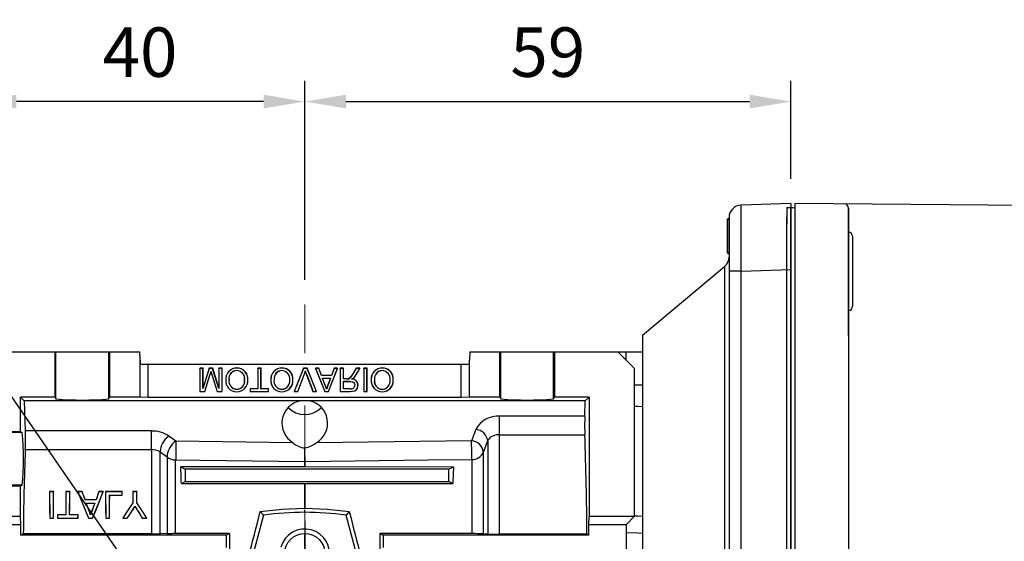
# Model space of a CAD drawing. Extents: x 2228 to 3291, y 248 to 1005.
# Drawn here: x 2525 to 2644, y 674 to 738 of the extents above; entities that cross this region are included whole.
import ezdxf

# ---------------------------------------------------------------- set-up
doc = ezdxf.new("R2010")
doc.units = 0
doc.header["$MEASUREMENT"] = 0
doc.linetypes.add('CENTER', pattern=[50.8, 31.75, -6.35, 6.35, -6.35])
for name, color, linetype in [('AM_6', 2, 'Continuous'), ('AM_7', 7, 'CENTER'), ('CENTER', 1, 'CENTER'), ('DKM2_OUTLINE', 3, 'Continuous'), ('THIN', 3, 'Continuous'), ('외형선', 3, 'Continuous')]:
    doc.layers.add(name, color=color, linetype=linetype)
doc.styles.add('MX_NOTE_STANDARD', font='txt.shx', dxfattribs={"height": 3.15, "bigfont": 'extfont.shx'})
doc.dimstyles.new('MXDIMSTYLE', dxfattribs={"dimtxt": 3.15, "dimasz": 2.5, "dimexe": 1.5, "dimexo": 1, "dimgap": 1, "dimtad": 1, "dimdec": 4, "dimdsep": 46, "dimtxsty": 'MX_NOTE_STANDARD', "dimcen": 2.5, "dimadec": 0, "dimazin": 0, "dimtfac": 1, "dimtdec": 4, "dimtmove": 2, "dimatfit": 3, "dimfxl": 0, "dimtolj": 1, "dimarcsym": 0})

# ---------------------------------------------------------------- blocks, each defined once
blk = doc.blocks.new('*D465')
at = {"color": 3, "linetype": 'Continuous', "lineweight": -2}
for p, q in [((2519.21, 699.36), (2519.21, 730.23)), ((2559.21, 706.11), (2559.21, 730.23)), ((2554.21, 727.73), (2524.21, 727.73))]:
    blk.add_line(p, q, dxfattribs=at)
at = {"color": 3}
for points in [[(2524.21, 728.56), (2524.21, 726.9), (2519.21, 727.73)], [(2554.21, 726.9), (2554.21, 728.56), (2559.21, 727.73)]]:
    blk.add_solid(points, dxfattribs=at)
at = {"layer": 'DEFPOINTS', "color": 0}
for p in [(2519.21, 727.73), (2559.21, 703.11), (2519.21, 696.36)]:
    blk.add_point(p, dxfattribs=at)
at = {"color": 3, "linetype": 'Continuous', "insert": (2539.21, 733.73), "char_height": 6, "attachment_point": 5}
blk.add_mtext('\\A1;40', dxfattribs=at)
blk = doc.blocks.new('*D492')
at = {"color": 3, "linetype": 'Continuous', "lineweight": -2}
for p, q in [((2559.21, 706.11), (2559.21, 730.23)), ((2618.21, 718.36), (2618.21, 730.23)), ((2564.21, 727.73), (2613.21, 727.73))]:
    blk.add_line(p, q, dxfattribs=at)
at = {"color": 3}
for points in [[(2564.21, 728.56), (2564.21, 726.9), (2559.21, 727.73)], [(2613.21, 726.9), (2613.21, 728.56), (2618.21, 727.73)]]:
    blk.add_solid(points, dxfattribs=at)
at = {"layer": 'DEFPOINTS', "color": 0}
for p in [(2618.21, 727.73), (2618.21, 715.36), (2559.21, 703.11)]:
    blk.add_point(p, dxfattribs=at)
at = {"color": 3, "linetype": 'Continuous', "insert": (2588.71, 733.73), "char_height": 6, "attachment_point": 5}
blk.add_mtext('\\A1;59', dxfattribs=at)
blk = doc.blocks.new('*D514')
at = {"layer": 'AM_6', "color": 3, "linetype": 'Continuous', "lineweight": -2}
for p, q in [((2493.13, 711.33), (2510.17, 711.33)), ((2510.17, 711.33), (2552.39, 650.23))]:
    blk.add_line(p, q, dxfattribs=at)
at = {"layer": 'AM_6', "color": 3}
blk.add_solid([(2551.7, 649.76), (2553.07, 650.71), (2555.23, 646.12)], dxfattribs=at)
at = {"layer": 'DEFPOINTS', "color": 0}
for p in [(2555.23, 646.12), (2563.19, 634.6)]:
    blk.add_point(p, dxfattribs=at)
at = {"layer": 'AM_6', "color": 3, "linetype": 'Continuous', "lineweight": -3, "insert": (2500.15, 717.33), "char_height": 6, "attachment_point": 5}
blk.add_mtext('\\A1;%%c14', dxfattribs=at)
blk = doc.blocks.new('A$C758D7737')
blk.add_circle((0, 0), 2.46)
at = {"layer": 'CENTER'}
for p, q in [((0, 4), (0, -4)), ((-4, 0), (4, 0))]:
    blk.add_line(p, q, dxfattribs=at)
at = {"layer": 'THIN'}
blk.add_arc((0, 0), 3, 255, 165, dxfattribs=at)
blk = doc.blocks.new('DKM 90W SPEED+BK')
at = {"layer": 'DKM2_OUTLINE'}
for p, q in [((-44, 44.45), (-44, 43.1)), ((-43.77, 44.49), (-43.5, 44.5)), ((-43.5, 45), (-43.5, 44.5)), ((16.51, 44.48), (-43.5, 45)), ((-43.5, 44.5), (-43.5, -44.5)), ((-37, 44.45), (-37, -37)), ((-37, 37), (-37, 44.45)), ((-44, -43.1), (-44, 43.1)), ((-36.5, 41.02), (-36.5, 32.52)), ((-37, 28.96), (-37, 37))]:
    blk.add_line(p, q, dxfattribs=at)
for centre, radius, start, end in [((-43.75, 43.74), 0.75, 91.5, 109.4712), ((-37.5, 44.45), 0.5, 0, 89.5), ((-37, 41.02), 0.5, 0, 90), ((-37, 32.52), 0.5, 270, 0)]:
    blk.add_arc(centre, radius, start, end, dxfattribs=at)

msp = doc.modelspace()

# ---------------------------------------------------------------- linework, layer by layer
at = {"color": 7, "linetype": 'Continuous'}
for p, q in [((2618.21, 715.36), (2612.16, 715.15)), ((2618.21, 715.36), (2618.21, 707.37)), ((2610.51, 713.52), (2610.71, 713.52)), ((2610.71, 713.65), (2610.71, 707.16)), ((2610.51, 713.47), (2610.71, 713.47)), ((2610.51, 709.36), (2610.51, 713.47)), ((2610.51, 713.47), (2610.51, 710.59)), ((2610.51, 710.64), (2610.51, 713.47)), ((2610.51, 713.47), (2610.51, 709.36)), ((2610.51, 709.36), (2610.51, 712.84)), ((2610.51, 712.84), (2610.51, 709.36)), ((2610.51, 709.36), (2610.51, 712.84)), ((2610.51, 712.84), (2610.51, 709.36)), ((2610.51, 709.98), (2610.51, 710.64)), ((2610.51, 710.59), (2610.51, 709.98)), ((2610.51, 709.36), (2610.71, 709.36)), ((2610.51, 709.31), (2610.71, 709.31)), ((2600.21, 699.36), (2610.17, 707.72)), ((2610.17, 707.72), (2610.17, 670.36)), ((2612.16, 707.16), (2610.71, 707.16)), ((2610.71, 707.16), (2610.71, 633.57)), ((2612.16, 707.16), (2618.21, 707.37)), ((2612.16, 633.57), (2612.16, 707.16)), ((2618.21, 707.37), (2618.21, 633.36)), ((2600.21, 699.36), (2600.21, 641.36)), ((2521.21, 697.36), (2528.9, 697.36)), ((2528.9, 691.86), (2528.9, 697.36)), ((2528.9, 697.36), (2529.01, 697.36)), ((2529.01, 691.65), (2529.01, 697.36)), ((2529.01, 697.36), (2535.41, 697.36)), ((2535.41, 691.65), (2535.41, 697.36)), ((2535.41, 697.36), (2535.52, 697.36)), ((2535.52, 697.36), (2535.52, 691.86)), ((2535.52, 697.36), (2539.18, 697.36)), ((2539.21, 696.36), (2539.18, 697.36)), ((2579.24, 697.36), (2579.21, 696.36)), ((2579.24, 697.36), (2582.9, 697.36)), ((2582.9, 691.86), (2582.9, 697.36)), ((2582.9, 697.36), (2583.01, 697.36)), ((2583.01, 691.65), (2583.01, 697.36)), ((2583.01, 697.36), (2589.41, 697.36)), ((2589.41, 697.36), (2589.52, 697.36)), ((2589.41, 691.65), (2589.41, 697.36)), ((2589.52, 697.36), (2589.52, 691.86)), ((2589.52, 697.36), (2597.21, 697.36)), ((2597.21, 697.36), (2599.21, 695.36)), ((2597.21, 697.36), (2598.21, 697.36)), ((2598.21, 696.36), (2598.21, 697.36)), ((2598.21, 697.36), (2600.21, 697.36)), ((2539.21, 691.86), (2539.21, 696.36)), ((2539.21, 696.36), (2539.23, 695.86)), ((2539.23, 695.86), (2540.21, 695.86)), ((2540.21, 691.83), (2540.21, 695.86)), ((2540.21, 695.86), (2578.21, 695.86)), ((2578.21, 691.83), (2578.21, 695.86)), ((2578.21, 695.86), (2579.19, 695.86)), ((2579.19, 695.86), (2579.21, 696.36)), ((2579.21, 691.86), (2579.21, 696.36)), ((2546.47, 695.35), (2546.46, 695.36)), ((2546.46, 695.36), (2546.46, 692.53)), ((2546.86, 695.36), (2546.46, 695.36)), ((2546.47, 695.35), (2546.47, 692.54)), ((2546.85, 695.35), (2546.47, 695.35)), ((2546.85, 695.35), (2546.86, 695.36)), ((2547.62, 695.35), (2546.85, 692.91)), ((2546.85, 692.91), (2546.85, 695.35)), ((2546.86, 692.97), (2546.86, 695.36)), ((2547.61, 695.36), (2546.86, 692.97)), ((2547.06, 692.54), (2547.69, 694.52)), ((2547.06, 692.53), (2547.7, 694.52)), ((2547.62, 695.35), (2547.61, 695.36)), ((2548.03, 695.36), (2547.61, 695.36)), ((2548.02, 695.35), (2547.62, 695.35)), ((2547.96, 694.48), (2548.59, 692.53)), ((2547.97, 694.49), (2548.59, 692.54)), ((2548.02, 695.35), (2548.03, 695.36)), ((2548.79, 692.91), (2548.02, 695.35)), ((2548.78, 692.97), (2548.03, 695.36)), ((2548.79, 695.35), (2548.78, 695.36)), ((2548.78, 695.36), (2548.78, 692.97)), ((2549.18, 695.36), (2548.78, 695.36)), ((2549.17, 695.35), (2548.79, 695.35)), ((2548.79, 695.35), (2548.79, 692.91)), ((2549.17, 695.35), (2549.18, 695.36)), ((2549.17, 692.54), (2549.17, 695.35)), ((2549.18, 692.53), (2549.18, 695.36)), ((2550.96, 695.08), (2550.96, 695.07)), ((2553.51, 695.35), (2553.5, 695.36)), ((2553.9, 695.36), (2553.5, 695.36)), ((2553.5, 695.36), (2553.5, 692.86)), ((2553.89, 695.35), (2553.51, 695.35)), ((2553.51, 695.35), (2553.51, 692.85)), ((2553.89, 695.35), (2553.9, 695.36)), ((2553.89, 692.85), (2553.89, 695.35)), ((2553.9, 692.86), (2553.9, 695.36)), ((2556.43, 695.39), (2556.43, 695.4)), ((2559.06, 695.36), (2557.92, 692.53)), ((2559.07, 695.35), (2557.94, 692.54)), ((2558.35, 692.54), (2559.12, 694.56)), ((2558.35, 692.53), (2559.12, 694.56)), ((2559.07, 695.35), (2559.06, 695.36)), ((2559.5, 695.36), (2559.06, 695.36)), ((2559.49, 695.35), (2559.07, 695.35)), ((2559.12, 694.56), (2559.12, 694.56)), ((2559.28, 695.05), (2559.28, 695.02)), ((2559.43, 694.56), (2560.2, 692.53)), ((2559.44, 694.56), (2560.21, 692.54)), ((2559.49, 695.35), (2559.5, 695.36)), ((2560.62, 692.54), (2559.49, 695.35)), ((2560.64, 692.53), (2559.5, 695.36)), ((2560.52, 695.35), (2560.51, 695.36)), ((2560.93, 695.36), (2560.51, 695.36)), ((2560.51, 695.36), (2561.63, 692.53)), ((2560.92, 695.35), (2560.52, 695.35)), ((2560.52, 695.35), (2561.63, 692.54)), ((2560.92, 695.35), (2560.93, 695.36)), ((2561.24, 694.48), (2560.92, 695.35)), ((2561.25, 694.49), (2560.93, 695.36)), ((2561.24, 694.48), (2561.25, 694.49)), ((2562.46, 694.48), (2561.24, 694.48)), ((2562.46, 694.49), (2561.25, 694.49)), ((2562.07, 692.54), (2563.19, 695.35)), ((2562.08, 692.53), (2563.2, 695.36)), ((2562.78, 695.36), (2562.46, 694.49)), ((2562.78, 695.35), (2562.46, 694.48)), ((2562.46, 694.48), (2562.46, 694.49)), ((2562.78, 695.35), (2562.78, 695.36)), ((2563.2, 695.36), (2562.78, 695.36)), ((2563.19, 695.35), (2562.78, 695.35)), ((2563.19, 695.35), (2563.2, 695.36)), ((2563.51, 695.35), (2563.5, 695.36)), ((2563.5, 695.36), (2563.5, 692.53)), ((2563.9, 695.36), (2563.5, 695.36)), ((2563.51, 695.35), (2563.51, 692.54)), ((2563.89, 695.35), (2563.51, 695.35)), ((2563.89, 695.35), (2563.9, 695.36)), ((2563.89, 694.08), (2563.89, 695.35)), ((2563.9, 694.09), (2563.9, 695.36)), ((2565.45, 695.36), (2565.1, 694.77)), ((2565.46, 695.35), (2565.11, 694.76)), ((2565.44, 694.59), (2565.89, 695.35)), ((2565.44, 694.59), (2565.45, 694.58)), ((2565.46, 695.35), (2565.45, 695.36)), ((2565.45, 694.58), (2565.91, 695.36)), ((2565.91, 695.36), (2565.45, 695.36)), ((2565.89, 695.35), (2565.46, 695.35)), ((2565.89, 695.35), (2565.91, 695.36)), ((2566.38, 695.35), (2566.37, 695.36)), ((2566.77, 695.36), (2566.37, 695.36)), ((2566.37, 695.36), (2566.37, 692.53)), ((2566.76, 695.35), (2566.38, 695.35)), ((2566.38, 695.35), (2566.38, 692.54)), ((2566.76, 695.35), (2566.77, 695.36)), ((2566.76, 692.54), (2566.76, 695.35)), ((2566.77, 692.53), (2566.77, 695.36)), ((2568.61, 695.08), (2568.61, 695.07)), ((2599.21, 695.36), (2599.21, 677.36)), ((2561.36, 694.17), (2561.37, 694.17)), ((2561.65, 693.38), (2561.36, 694.17)), ((2561.36, 694.17), (2562.35, 694.17)), ((2561.66, 693.38), (2561.37, 694.17)), ((2561.37, 694.17), (2562.34, 694.17)), ((2562.34, 694.17), (2562.06, 693.42)), ((2562.07, 693.42), (2562.06, 693.42)), ((2562.35, 694.17), (2562.07, 693.42)), ((2562.35, 694.17), (2562.34, 694.17)), ((2563.89, 694.08), (2563.9, 694.09)), ((2564.31, 694.08), (2563.89, 694.08)), ((2563.89, 692.85), (2563.89, 693.78)), ((2563.89, 693.78), (2564.66, 693.78)), ((2563.89, 693.78), (2563.9, 693.77)), ((2564.31, 694.09), (2563.9, 694.09)), ((2563.9, 693.77), (2564.66, 693.77)), ((2563.9, 692.86), (2563.9, 693.77)), ((2564.31, 694.08), (2564.31, 694.09)), ((2565.67, 693.3), (2565.68, 693.3)), ((2600.21, 693.31), (2599.21, 693.33)), ((2546.47, 692.54), (2546.46, 692.53)), ((2546.46, 692.53), (2547.06, 692.53)), ((2546.47, 692.54), (2547.06, 692.54)), ((2546.85, 692.91), (2546.86, 692.97)), ((2547.06, 692.54), (2547.06, 692.53)), ((2548.59, 692.54), (2549.17, 692.54)), ((2548.59, 692.54), (2548.59, 692.53)), ((2548.59, 692.53), (2549.18, 692.53)), ((2548.79, 692.91), (2548.78, 692.97)), ((2549.17, 692.54), (2549.18, 692.53)), ((2552.6, 692.85), (2552.59, 692.86)), ((2553.5, 692.86), (2552.59, 692.86)), ((2552.59, 692.86), (2552.59, 692.53)), ((2552.6, 692.54), (2552.59, 692.53)), ((2552.59, 692.53), (2554.8, 692.53)), ((2553.51, 692.85), (2552.6, 692.85)), ((2552.6, 692.85), (2552.6, 692.54)), ((2552.6, 692.54), (2554.79, 692.54)), ((2553.51, 692.85), (2553.5, 692.86)), ((2553.89, 692.85), (2553.9, 692.86)), ((2554.79, 692.85), (2553.89, 692.85)), ((2554.8, 692.86), (2553.9, 692.86)), ((2554.79, 692.85), (2554.8, 692.86)), ((2554.79, 692.54), (2554.79, 692.85)), ((2554.79, 692.54), (2554.8, 692.53)), ((2554.8, 692.53), (2554.8, 692.86)), ((2557.94, 692.54), (2557.92, 692.53)), ((2557.92, 692.53), (2558.35, 692.53)), ((2557.94, 692.54), (2558.35, 692.54)), ((2558.35, 692.54), (2558.35, 692.53)), ((2560.21, 692.54), (2560.2, 692.53)), ((2560.2, 692.53), (2560.64, 692.53)), ((2560.21, 692.54), (2560.62, 692.54)), ((2560.62, 692.54), (2560.64, 692.53)), ((2561.63, 692.54), (2561.63, 692.53)), ((2561.63, 692.54), (2562.07, 692.54)), ((2561.63, 692.53), (2562.08, 692.53)), ((2562.07, 692.54), (2562.08, 692.53)), ((2563.51, 692.54), (2563.5, 692.53)), ((2563.5, 692.53), (2564.73, 692.53)), ((2563.51, 692.54), (2564.73, 692.54)), ((2563.89, 692.85), (2563.9, 692.86)), ((2564.74, 692.85), (2563.89, 692.85)), ((2564.74, 692.86), (2563.9, 692.86)), ((2566.38, 692.54), (2566.37, 692.53)), ((2566.37, 692.53), (2566.77, 692.53)), ((2566.38, 692.54), (2566.76, 692.54)), ((2566.76, 692.54), (2566.77, 692.53)), ((2568.62, 692.82), (2568.62, 692.82)), ((2524.71, 687.67), (2524.71, 691.86)), ((2528.9, 691.86), (2524.71, 691.86)), ((2524.71, 691.86), (2525.16, 691.41)), ((2525.16, 691.41), (2525.29, 687.75)), ((2558.65, 691.41), (2525.16, 691.41)), ((2528.9, 691.86), (2529.01, 691.65)), ((2535.41, 691.65), (2535.52, 691.86)), ((2539.21, 691.86), (2535.52, 691.86)), ((2540.21, 691.83), (2539.21, 691.86)), ((2578.21, 691.83), (2540.21, 691.83)), ((2593.26, 691.41), (2559.77, 691.41)), ((2579.21, 691.86), (2578.21, 691.83)), ((2582.9, 691.86), (2579.21, 691.86)), ((2582.9, 691.86), (2583.01, 691.65)), ((2589.41, 691.65), (2589.52, 691.86)), ((2593.71, 691.86), (2589.52, 691.86)), ((2593.19, 689.53), (2593.26, 691.41)), ((2593.26, 691.41), (2593.71, 691.86)), ((2593.71, 691.86), (2593.71, 677.36)), ((2593.19, 689.53), (2582.86, 689.53)), ((2582.86, 687.29), (2582.86, 689.53)), ((2519.21, 687.67), (2524.71, 687.67)), ((2524.92, 687.56), (2519.21, 687.56)), ((2524.71, 687.67), (2524.92, 687.56)), ((2540.59, 687.75), (2525.29, 687.75)), ((2540.59, 685.49), (2540.59, 687.75)), ((2579.96, 687.94), (2579.45, 686.57)), ((2582.86, 675.22), (2582.86, 687.29)), ((2582.86, 687.29), (2593.2, 687.29)), ((2543.56, 686.51), (2542.71, 687.12)), ((2557.77, 686.33), (2543.56, 686.51)), ((2579.45, 686.57), (2560.65, 686.33)), ((2580.9, 685.2), (2581.41, 686.57)), ((2581.41, 686.57), (2581.41, 675.24)), ((2525.29, 685.49), (2540.59, 685.49)), ((2540.59, 685.49), (2540.59, 675.26)), ((2541.65, 675.27), (2541.65, 685.21)), ((2541.65, 685.21), (2542.5, 684.6)), ((2559.2, 685.69), (2559.22, 685.69)), ((2580.9, 675.27), (2580.9, 685.2)), ((2542.5, 684.6), (2542.5, 675.29)), ((2543.53, 675.29), (2543.53, 684.25)), ((2559.18, 684.05), (2559.18, 683.39)), ((2559.24, 683.39), (2559.24, 684.05)), ((2579.47, 684.3), (2579.47, 675.29)), ((2544.16, 683.39), (2544.71, 683.11)), ((2544.71, 683.11), (2544.71, 681.61)), ((2576.71, 683.11), (2544.71, 683.11)), ((2559.24, 683.39), (2559.18, 683.39)), ((2577.25, 683.38), (2559.24, 683.39)), ((2577.25, 683.38), (2576.71, 683.11)), ((2576.71, 681.61), (2576.71, 683.11)), ((2544.23, 681.37), (2544.71, 681.61)), ((2544.71, 681.61), (2576.71, 681.61)), ((2559.18, 681.37), (2559.24, 681.37)), ((2559.18, 681.37), (2559.18, 678.38)), ((2559.24, 681.37), (2577.19, 681.37)), ((2559.24, 678.38), (2559.24, 681.37)), ((2577.19, 681.37), (2576.71, 681.61)), ((2524.92, 681.16), (2519.21, 681.16)), ((2524.71, 681.06), (2519.21, 681.06)), ((2524.92, 681.16), (2524.71, 681.06)), ((2524.71, 677.36), (2524.71, 681.06)), ((2528.73, 680.39), (2528.23, 680.39)), ((2528.23, 680.39), (2528.24, 680.38)), ((2528.73, 680.38), (2528.24, 680.38)), ((2528.73, 680.39), (2528.73, 680.38)), ((2530.69, 680.39), (2530.19, 680.39)), ((2530.19, 680.39), (2530.19, 680.38)), ((2530.68, 680.38), (2530.19, 680.38)), ((2530.69, 680.39), (2530.68, 680.38)), ((2532.18, 680.39), (2531.65, 680.39)), ((2531.65, 680.39), (2531.66, 680.38)), ((2532.18, 680.38), (2531.66, 680.38)), ((2532.18, 680.39), (2532.18, 680.38)), ((2534.75, 680.39), (2534.23, 680.39)), ((2534.23, 680.39), (2534.23, 680.38)), ((2534.75, 680.38), (2534.23, 680.38)), ((2534.75, 680.39), (2534.75, 680.38)), ((2537.04, 680.39), (2535.03, 680.39)), ((2535.03, 680.39), (2535.04, 680.38)), ((2537.03, 680.38), (2535.04, 680.38)), ((2537.03, 679.97), (2537.04, 680.39)), ((2537.04, 680.39), (2537.03, 680.38)), ((2537.03, 679.98), (2537.03, 680.38)), ((2538.83, 680.39), (2538.33, 680.39)), ((2538.33, 680.39), (2538.34, 680.38)), ((2538.83, 680.38), (2538.34, 680.38)), ((2538.83, 680.39), (2538.83, 680.38)), ((2533.87, 679.41), (2532.54, 679.41)), ((2532.54, 679.41), (2532.54, 679.4)), ((2533.87, 679.4), (2532.54, 679.4)), ((2532.68, 679.01), (2533.73, 679.01)), ((2532.69, 679), (2532.68, 679.01)), ((2532.69, 679), (2533.72, 679)), ((2533.72, 679), (2533.73, 679.01)), ((2533.87, 679.41), (2533.87, 679.4)), ((2535.52, 679.98), (2537.03, 679.98)), ((2535.53, 679.97), (2535.52, 679.98)), ((2535.53, 679.97), (2537.03, 679.97)), ((2537.03, 679.97), (2537.03, 679.98)), ((2538.34, 679.02), (2538.35, 679.02)), ((2538.82, 679.02), (2538.82, 679.02)), ((2533, 678.15), (2533, 678.14)), ((2533.42, 678.19), (2533.43, 678.19)), ((2538.3, 678.15), (2538.29, 678.15)), ((2538.58, 678.6), (2538.58, 678.61)), ((2538.89, 678.11), (2538.9, 678.12)), ((2553.81, 677.98), (2554.19, 677.55)), ((2559.18, 678.38), (2559.24, 678.38)), ((2559.21, 677.86), (2559.21, 678.17)), ((2559.21, 677.86), (2559.21, 678.17)), ((2564.61, 677.98), (2564.23, 677.55)), ((2524.71, 677.36), (2519.21, 677.36)), ((2524.74, 676.36), (2524.71, 677.36)), ((2528.25, 677.18), (2528.72, 677.18)), ((2528.25, 677.18), (2528.71, 677.18)), ((2528.25, 677.18), (2528.25, 677.18)), ((2528.72, 677.18), (2528.71, 677.18)), ((2529.18, 677.57), (2529.18, 677.18)), ((2530.2, 677.57), (2529.18, 677.57)), ((2529.18, 677.57), (2529.19, 677.56)), ((2529.18, 677.18), (2531.69, 677.18)), ((2529.18, 677.18), (2529.19, 677.18)), ((2529.19, 677.56), (2529.19, 677.18)), ((2530.21, 677.56), (2529.19, 677.56)), ((2529.19, 677.18), (2531.68, 677.18)), ((2530.2, 677.57), (2530.21, 677.56)), ((2531.69, 677.57), (2530.67, 677.57)), ((2530.67, 677.57), (2530.67, 677.56)), ((2531.69, 677.56), (2530.67, 677.56)), ((2531.68, 677.18), (2531.69, 677.56)), ((2531.69, 677.18), (2531.68, 677.18)), ((2531.69, 677.18), (2531.69, 677.57)), ((2531.69, 677.57), (2531.69, 677.56)), ((2532.94, 677.18), (2533.46, 677.18)), ((2532.94, 677.18), (2532.95, 677.18)), ((2532.95, 677.18), (2533.46, 677.18)), ((2533.21, 677.6), (2533.21, 677.58)), ((2533.46, 677.18), (2533.46, 677.18)), ((2535.05, 677.18), (2535.52, 677.18)), ((2535.05, 677.18), (2535.05, 677.18)), ((2535.05, 677.18), (2535.51, 677.18)), ((2535.52, 677.18), (2535.51, 677.18)), ((2537.12, 677.18), (2537.67, 677.18)), ((2537.12, 677.18), (2537.13, 677.18)), ((2537.13, 677.18), (2537.67, 677.18)), ((2537.67, 677.18), (2537.67, 677.18)), ((2539.49, 677.18), (2540.05, 677.18)), ((2539.49, 677.18), (2540.04, 677.18)), ((2539.49, 677.18), (2539.49, 677.18)), ((2540.05, 677.18), (2540.04, 677.18)), ((2554.19, 677.55), (2551.46, 667.36)), ((2566.96, 667.36), (2564.23, 677.55)), ((2593.68, 676.36), (2593.71, 677.36)), ((2599.21, 677.36), (2593.71, 677.36)), ((2599.21, 677.36), (2598.21, 676.36)), ((2524.74, 676.36), (2520.21, 676.36)), ((2524.74, 675.11), (2524.74, 676.36)), ((2524.74, 675.11), (2525.05, 675.26)), ((2540.59, 675.26), (2525.05, 675.26)), ((2542.5, 675.29), (2541.65, 675.27)), ((2550.08, 675.3), (2549.71, 675.11)), ((2559.21, 672.86), (2559.21, 675.36)), ((2559.21, 645.36), (2559.21, 675.36)), ((2559.21, 672.86), (2559.21, 675.36)), ((2568.34, 675.3), (2568.71, 675.11)), ((2579.47, 675.29), (2568.34, 675.3)), ((2581.41, 675.24), (2580.9, 675.27)), ((2593.68, 675.11), (2593.68, 676.36)), ((2598.21, 676.36), (2593.68, 676.36)), ((2598.21, 676.36), (2598.21, 672.75)), ((2549.71, 675.11), (2524.74, 675.11)), ((2549.71, 673.61), (2549.71, 675.11)), ((2593.68, 675.11), (2568.71, 675.11)), ((2568.71, 675.11), (2568.71, 673.61)), ((2593.46, 675.22), (2582.86, 675.22)), ((2593.68, 675.11), (2593.46, 675.22))]:
    msp.add_line(p, q, dxfattribs=at)
at = {"color": 7, "linetype": 'Continuous', "extrusion": (0, 0, -1)}
for points in [[(-2547.69, 694.52), (-2547.69, 694.52), (-2547.7, 694.52)], [(-2547.82, 694.97), (-2547.82, 694.95), (-2547.82, 694.93)], [(-2547.97, 694.49), (-2547.97, 694.49), (-2547.96, 694.48)], [(-2556.43, 695.08), (-2556.43, 695.08), (-2556.43, 695.08), (-2556.43, 695.07)], [(-2568.61, 695.39), (-2568.61, 695.39), (-2568.61, 695.4), (-2568.61, 695.4)], [(-2564.73, 692.54), (-2565.28, 692.62), (-2565.46, 692.74), (-2565.58, 692.92), (-2565.66, 693.14), (-2565.67, 693.3)], [(-2564.73, 692.53), (-2565.28, 692.61), (-2565.46, 692.73), (-2565.59, 692.91), (-2565.66, 693.14), (-2565.68, 693.3)], [(-2564.9, 694.05), (-2564.91, 694.06), (-2564.93, 694.06)], [(-2565.14, 694.2), (-2565.14, 694.2), (-2565.15, 694.2)], [(-2550.96, 692.51), (-2550.96, 692.5), (-2550.96, 692.5), (-2550.96, 692.5)], [(-2561.85, 692.83), (-2561.85, 692.85), (-2561.85, 692.86)], [(-2533.21, 677.6), (-2533.13, 677.86), (-2533, 678.15)], [(-2533.21, 677.58), (-2533.12, 677.86), (-2533, 678.14)], [(-2538.58, 678.6), (-2538.73, 678.37), (-2538.89, 678.11)], [(-2600.21, 677.38), (-2599.66, 677.4), (-2599.21, 677.41)], [(-2550.08, 675.3), (-2546.8, 675.3), (-2543.53, 675.29)]]:
    msp.add_lwpolyline(points, dxfattribs=at)
at = {"color": 7, "linetype": 'Continuous'}
for points in [[(2550.96, 695.39), (2550.96, 695.39), (2550.96, 695.4), (2550.96, 695.4)], [(2559.44, 694.56), (2559.44, 694.56), (2559.43, 694.56)], [(2565.11, 694.76), (2565.11, 694.76), (2565.1, 694.76), (2565.1, 694.77)], [(2561.65, 693.38), (2561.66, 693.38), (2561.66, 693.38)], [(2564.51, 694.1), (2564.51, 694.1), (2564.51, 694.11)], [(2564.66, 693.78), (2565.01, 693.73), (2565.13, 693.66), (2565.22, 693.55), (2565.28, 693.39), (2565.29, 693.31)], [(2564.66, 693.78), (2564.66, 693.77), (2564.66, 693.77), (2564.66, 693.77)], [(2564.66, 693.77), (2565.01, 693.72), (2565.13, 693.65), (2565.22, 693.54), (2565.27, 693.39), (2565.28, 693.31)], [(2565.29, 693.31), (2565.28, 693.31), (2565.28, 693.31), (2565.28, 693.31)], [(2550.96, 692.82), (2550.96, 692.82), (2550.96, 692.82), (2550.96, 692.82)], [(2556.44, 692.82), (2556.44, 692.82), (2556.44, 692.82), (2556.44, 692.82)], [(2556.44, 692.51), (2556.44, 692.5), (2556.44, 692.5), (2556.44, 692.5)], [(2564.73, 692.54), (2564.73, 692.54), (2564.73, 692.53)], [(2564.74, 692.85), (2564.74, 692.86), (2564.74, 692.86), (2564.74, 692.86)], [(2568.62, 692.51), (2568.62, 692.5), (2568.62, 692.5), (2568.62, 692.5)], [(2599.21, 690.77), (2599.66, 690.76), (2600.21, 690.74)], [(2543.53, 684.25), (2546.53, 684.21), (2559.18, 684.05)], [(2559.24, 684.05), (2562.24, 684.09), (2574.23, 684.24), (2579.47, 684.3)], [(2559.18, 683.39), (2551.67, 683.39), (2544.16, 683.39)], [(2544.23, 681.37), (2551.71, 681.37), (2559.18, 681.37)], [(2528.23, 680.39), (2528.24, 679.35), (2528.24, 678.28), (2528.25, 677.18)], [(2528.24, 680.38), (2528.24, 679.35), (2528.25, 678.28), (2528.25, 677.18)], [(2528.71, 677.18), (2528.72, 678.28), (2528.72, 679.35), (2528.73, 680.38)], [(2528.72, 677.18), (2528.72, 678.28), (2528.73, 679.35), (2528.73, 680.39)], [(2530.19, 680.39), (2530.19, 679.47), (2530.2, 678.53), (2530.2, 677.57)], [(2530.19, 680.38), (2530.2, 679.47), (2530.2, 678.53), (2530.21, 677.56)], [(2530.67, 677.57), (2530.68, 678.53), (2530.68, 679.47), (2530.69, 680.39)], [(2530.67, 677.56), (2530.67, 678.53), (2530.68, 679.47), (2530.68, 680.38)], [(2531.65, 680.39), (2532.07, 679.35), (2532.5, 678.28), (2532.94, 677.18)], [(2531.66, 680.38), (2532.08, 679.35), (2532.51, 678.28), (2532.95, 677.18)], [(2532.54, 679.41), (2532.42, 679.74), (2532.3, 680.06), (2532.18, 680.39)], [(2532.54, 679.4), (2532.42, 679.73), (2532.3, 680.06), (2532.18, 680.38)], [(2533.46, 677.18), (2533.91, 678.28), (2534.34, 679.35), (2534.75, 680.39)], [(2533.46, 677.18), (2533.9, 678.28), (2534.33, 679.35), (2534.75, 680.38)], [(2534.23, 680.39), (2534.11, 680.06), (2533.99, 679.74), (2533.87, 679.41)], [(2534.23, 680.38), (2534.11, 680.06), (2533.99, 679.73), (2533.87, 679.4)], [(2535.03, 680.39), (2535.04, 679.35), (2535.04, 678.28), (2535.05, 677.18)], [(2535.04, 680.38), (2535.04, 679.35), (2535.05, 678.28), (2535.05, 677.18)], [(2538.33, 680.39), (2538.34, 679.94), (2538.34, 679.48), (2538.34, 679.02)], [(2538.34, 680.38), (2538.34, 679.94), (2538.34, 679.48), (2538.35, 679.02)], [(2538.82, 679.02), (2538.83, 679.48), (2538.83, 679.94), (2538.83, 680.39)], [(2538.82, 679.02), (2538.82, 679.48), (2538.82, 679.94), (2538.83, 680.38)], [(2533, 678.14), (2532.84, 678.58), (2532.68, 679.01)], [(2533, 678.15), (2532.84, 678.58), (2532.69, 679)], [(2533.72, 679), (2533.57, 678.6), (2533.42, 678.19)], [(2533.73, 679.01), (2533.58, 678.6), (2533.43, 678.19)], [(2535.51, 677.18), (2535.51, 678.14), (2535.52, 679.07), (2535.52, 679.98)], [(2535.52, 677.18), (2535.52, 678.13), (2535.52, 679.07), (2535.53, 679.97)], [(2538.34, 679.02), (2537.94, 678.42), (2537.53, 677.8), (2537.12, 677.18)], [(2538.35, 679.02), (2537.94, 678.42), (2537.54, 677.8), (2537.13, 677.18)], [(2540.05, 677.18), (2539.63, 677.8), (2539.23, 678.42), (2538.82, 679.02)], [(2540.04, 677.18), (2539.63, 677.8), (2539.22, 678.42), (2538.82, 679.02)], [(2533.43, 678.19), (2533.31, 677.87), (2533.21, 677.58)], [(2533.42, 678.19), (2533.31, 677.88), (2533.21, 677.6)], [(2537.67, 677.18), (2537.88, 677.5), (2538.09, 677.83), (2538.3, 678.15)], [(2537.67, 677.18), (2537.88, 677.51), (2538.09, 677.83), (2538.29, 678.15)], [(2538.29, 678.15), (2538.39, 678.3), (2538.49, 678.46), (2538.58, 678.61)], [(2538.89, 678.11), (2539.09, 677.8), (2539.29, 677.49), (2539.49, 677.18)], [(2538.9, 678.12), (2539.19, 677.65), (2539.49, 677.18)], [(2553.81, 677.98), (2556.48, 678.27), (2559.18, 678.38)], [(2559.24, 678.38), (2561.92, 678.28), (2564.61, 677.98)], [(2598.21, 675.44), (2599.66, 675.39), (2600.21, 675.37)]]:
    msp.add_lwpolyline(points, dxfattribs=at)
for centre, radius, start, end in [((2612.21, 713.65), 1.5, 92, 180), ((2918.09, 711.15), 305.96, 179.2514, 180.7486), ((2609.21, 708.87), 1.5, 310, 0), ((2525.98, 701.4), 22.77, 342.4145, 343.5821), ((2519.69, 703.34), 29.37, 342.5121, 343.3595), ((2572.71, 702.37), 25.96, 196.5712, 197.6743), ((2571.55, 702.02), 24.76, 196.6247, 197.7127), ((2550.97, 694.04), 1.36, 90.6613, 182.3077), ((2550.97, 694.04), 1.35, 90.6655, 182.322), ((2550.97, 694.11), 0.973, 90.9461, 186.9637), ((2550.97, 694.11), 0.964, 90.9563, 187.0212), ((2550.97, 694.06), 1.34, 355.4058, 90.3106), ((2550.97, 694.06), 1.33, 355.4213, 90.2693), ((2550.93, 694.09), 0.994, 352.0614, 88.1829), ((2550.93, 694.09), 0.986, 352.0126, 88.1482), ((2556.45, 694.04), 1.36, 90.6612, 182.3078), ((2556.45, 694.04), 1.35, 90.6655, 182.322), ((2556.45, 694.11), 0.973, 90.9461, 186.9636), ((2556.45, 694.11), 0.964, 90.9563, 187.0212), ((2556.44, 694.06), 1.34, 355.4057, 90.3106), ((2556.44, 694.06), 1.33, 355.4213, 90.2693), ((2556.4, 694.09), 0.994, 352.0614, 88.1829), ((2556.4, 694.09), 0.986, 352.0126, 88.1482), ((2553.49, 696.73), 6.03, 338.9175, 343.7728), ((2553.55, 696.71), 5.97, 338.9102, 343.5387), ((2565.3, 696.79), 6.27, 196.1479, 200.8124), ((2564.98, 696.68), 5.94, 196.261, 200.9073), ((2563.96, 695.19), 1.21, 296.5558, 339.3991), ((2563.97, 695.19), 1.22, 296.4051, 339.3805), ((2564.03, 695.37), 1.61, 313.6242, 330.9441), ((2564.03, 695.37), 1.62, 313.616, 330.938), ((2568.63, 694.04), 1.36, 90.6612, 182.3078), ((2568.63, 694.04), 1.35, 90.6656, 182.322), ((2568.63, 694.11), 0.973, 90.9462, 186.9636), ((2568.63, 694.11), 0.964, 90.9563, 187.0212), ((2568.62, 694.06), 1.34, 355.4058, 90.3106), ((2568.62, 694.06), 1.33, 355.4213, 90.2693), ((2568.58, 694.09), 0.994, 352.0615, 88.1829), ((2568.58, 694.09), 0.986, 352.0126, 88.1482), ((2550.95, 693.84), 1.34, 173.7225, 270.4349), ((2550.95, 693.84), 1.33, 173.6783, 270.4428), ((2549.6, 701.91), 7.92, 270.1641, 270.2272), ((2551, 693.82), 1.01, 170.3352, 267.9121), ((2551, 693.82), 0.998, 170.2858, 267.8642), ((2550.01, 697.44), 3.45, 269.9765, 270.1213), ((2550.93, 693.8), 0.989, 271.784, 8.4808), ((2550.93, 693.8), 0.98, 271.8006, 8.5486), ((2550.94, 693.86), 1.36, 270.9998, 3.744), ((2550.94, 693.86), 1.37, 270.9919, 3.7209), ((2551.89, 697.4), 3.45, 270.1231, 270.2682), ((2552.29, 686.03), 7.93, 89.9195, 89.9826), ((2556.42, 693.84), 1.34, 173.7225, 270.4349), ((2556.42, 693.84), 1.33, 173.6783, 270.4428), ((2555.07, 701.91), 7.93, 270.1641, 270.2272), ((2556.47, 693.82), 1.01, 170.3352, 267.9121), ((2555.48, 697.44), 3.45, 269.9765, 270.1213), ((2556.47, 693.82), 0.998, 170.2858, 267.8642), ((2556.41, 693.8), 0.989, 271.784, 8.4808), ((2556.41, 693.8), 0.98, 271.8006, 8.5486), ((2556.41, 693.86), 1.36, 270.9998, 3.7441), ((2556.41, 693.86), 1.37, 270.9919, 3.721), ((2557.37, 697.4), 3.45, 270.1232, 270.268), ((2557.76, 686.03), 7.93, 89.9195, 89.9826), ((2559.74, 692.37), 2.16, 12.1965, 27.7419), ((2559.79, 692.4), 2.11, 12.7227, 27.8712), ((2278.14, 798), 302.57, 339.6609, 339.7799), ((2850.61, 586.35), 307.77, 159.6417, 159.7532), ((2564.34, 695.13), 1.04, 268.3369, 279.2489), ((2564.34, 695.12), 1.04, 268.3116, 279.3282), ((2564.81, 693.32), 0.475, 261.6679, 358.009), ((2564.81, 693.32), 0.467, 261.6352, 357.8564), ((2564.46, 695.04), 1.08, 294.2519, 309.4183), ((2564.87, 693.25), 0.799, 3.0291, 87.9609), ((2564.51, 694.96), 0.999, 294.893, 309.8579), ((2564.88, 693.26), 0.797, 2.5422, 86.6842), ((2567.25, 701.91), 7.92, 270.1641, 270.2272), ((2568.61, 693.84), 1.33, 173.6783, 270.4428), ((2568.61, 693.84), 1.34, 173.7224, 270.4349), ((2568.66, 693.82), 1.01, 170.3353, 267.9121), ((2567.66, 697.44), 3.45, 269.9764, 270.1214), ((2568.66, 693.82), 0.998, 170.2858, 267.8642), ((2568.59, 693.8), 0.989, 271.784, 8.4808), ((2568.59, 693.8), 0.98, 271.8006, 8.5486), ((2568.59, 693.86), 1.36, 270.9998, 3.7441), ((2568.59, 693.86), 1.37, 270.9919, 3.7209), ((2569.55, 697.4), 3.45, 270.1231, 270.2682), ((2569.94, 686.03), 7.92, 89.9195, 89.9827), ((2532.21, 728.4), 36.89, 265.0245, 274.9755), ((2559.21, 688.7), 2.77, 101.7753, 238.6866), ((2559.21, 610.42), 80.99, 89.6018, 90.3982), ((2559.21, 688.7), 2.77, 301.3127, 78.2253), ((2586.21, 728.4), 36.89, 265.0245, 274.9755), ((2559.21, 692.66), 2.9, 225.7261, 314.2739), ((2582.63, 686.52), 3.02, 85.5255, 151.8314), ((2627.2, 688.48), 34.02, 178.2333, 182.0088), ((2488.17, 684.36), 36.89, 355.0245, 4.9755), ((2491.66, 686.7), 33.65, 357.9441, 1.7842), ((2540.68, 684.14), 3.61, 55.6739, 91.3772), ((2579.82, 686.34), 1.61, 8.3663, 84.8673), ((2582.72, 685.74), 1.56, 84.9252, 147.4803), ((2228.7, 673.14), 364.77, 0.3257, 2.2218), ((2544.07, 685.11), 2.42, 124.1589, 177.7288), ((2544.91, 684.51), 2.42, 124.0923, 177.8993), ((2638.36, 684.28), 94.82, 178.6534, 180.0228), ((2559.41, 688.04), 2.36, 226.1748, 264.91), ((2558.45, 689.28), 3.68, 282.1866, 306.7286), ((2579.31, 684.97), 1.61, 8.1619, 84.9379), ((2484.61, 684.34), 94.87, 359.9778, 1.3462), ((2823.34, 673.39), 298.3, 177.6754, 179.6403), ((2540.64, 683.54), 1.95, 58.8079, 91.4705), ((2649.93, 684.11), 90.75, 179.0064, 180.0408), ((2468.49, 684.11), 90.75, 359.9592, 0.9936), ((2579.54, 685.78), 1.48, 267.4233, 336.8058), ((2543.53, 685.94), 1.7, 232.3638, 269.9604), ((2559.21, 685.92), 1.87, 269.1974, 270.8026), ((2363.08, 676.21), 181.22, 1.6321, 2.2688), ((2760.44, 676.18), 183.33, 177.747, 178.3756), ((2801.75, 509.73), 312.69, 147.3131, 147.411), ((2577.67, 703.26), 46.21, 212.2346, 212.9592), ((2114.22, 787.97), 453.14, 345.2246, 345.9527), ((2559.21, 640.36), 37.52, 82.3129, 97.6871), ((3004.2, 787.97), 453.14, 194.0473, 194.7754), ((2540.63, 739.62), 64.36, 269.9591, 270.9034), ((2543.47, 617.16), 58.13, 89.9348, 90.9545), ((3001.07, 670.58), 451.02, 179.4006, 179.637), ((2117.35, 670.58), 451.02, 0.363, 0.5994), ((2579.69, 640.42), 34.87, 88.0143, 90.3523), ((2582.61, 709.15), 33.93, 267.9841, 270.4312)]:
    msp.add_arc(centre, radius, start, end, dxfattribs=at)
at = {"layer": 'AM_7', "color": 1, "linetype": 'CENTER', "lineweight": 20}
msp.add_line((2559.21, 595.6), (2559.21, 703.11), dxfattribs=at)
at = {"layer": 'DKM2_OUTLINE'}
for p, q in [((2617.71, 714.81), (2617.71, 713.66)), ((2617.94, 714.86), (2618.21, 714.86)), ((2618.21, 715.36), (2618.21, 714.86)), ((2618.21, 625.86), (2618.21, 714.86)), ((2617.71, 627.06), (2617.71, 713.66))]:
    msp.add_line(p, q, dxfattribs=at)
msp.add_arc((2617.96, 714.11), 0.75, 91.5, 109.4712, dxfattribs=at)
at = {"layer": '외형선'}
for p in [(2617.71, 714.86), (2617.71, 627.81)]:
    msp.add_line(p, (2617.71, 712.91), dxfattribs=at)

# ---------------------------------------------------------------- block references
msp.add_blockref('A$C758D7737', (2559.21, 672.86))
at = {"layer": 'AM_6', "color": 3, "linetype": 'Continuous', "lineweight": -3}
msp.add_blockref('DKM 90W SPEED+BK', (2662.21, 670.36), dxfattribs=at)

# ---------------------------------------------------------------- dimensions: what is measured, and where the dimension line sits
at = {"color": 3, "linetype": 'Continuous'}
for base, p2, override, picture, middle in [((2519.21, 727.73), (2519.21, 696.36), {"dimtxt": 6, "dimasz": 5, "dimexe": 2.5, "dimexo": 3, "dimgap": 3, "dimtoh": 1, "dimdec": 0, "dimzin": 9, "dimtxsty": 'Standard', "dimcen": 0, "dimclrd": 3, "dimclre": 3, "dimclrt": 3, "dimtdec": 0, "dimtofl": 0, "dimtmove": 0, "dimtfill": 0, "dimtzin": 0}, '*D465', (2539.21, 733.73)), ((2618.21, 727.73), (2618.21, 715.36), {"dimtxt": 6, "dimasz": 5, "dimexe": 2.5, "dimexo": 3, "dimgap": 3, "dimtoh": 1, "dimdec": 0, "dimzin": 9, "dimtxsty": 'Standard', "dimcen": 0, "dimclrd": 3, "dimclre": 3, "dimclrt": 3, "dimtdec": 0, "dimtofl": 0, "dimtmove": 0, "dimtzin": 0}, '*D492', (2588.71, 733.73))]:
    dim = msp.add_linear_dim(base=base, p1=(2559.21, 703.11), p2=p2, dimstyle='MXDIMSTYLE', override=override, dxfattribs=at)
    dim.commit()
    dim.dimension.update_dxf_attribs({"geometry": picture, "text_midpoint": middle})
at = {"layer": 'AM_6', "color": 3, "linetype": 'Continuous', "lineweight": -3}
dim = msp.add_diameter_dim_2p(p1=(2563.19, 634.6), p2=(2555.23, 646.12), dimstyle='MXDIMSTYLE', override={"dimtxt": 6, "dimasz": 5, "dimexe": 2.5, "dimexo": 3, "dimgap": 3, "dimtoh": 1, "dimdec": 0, "dimzin": 9, "dimtxsty": 'Standard', "dimcen": 0, "dimclrd": 3, "dimclre": 3, "dimclrt": 3, "dimtdec": 0, "dimtofl": 0, "dimtmove": 0, "dimtzin": 0}, dxfattribs=at)
dim.commit()
dim.dimension.update_dxf_attribs({"geometry": '*D514', "text_midpoint": (2500.15, 711.33), "dimtype": 163})

doc.saveas('drawing.dxf')
